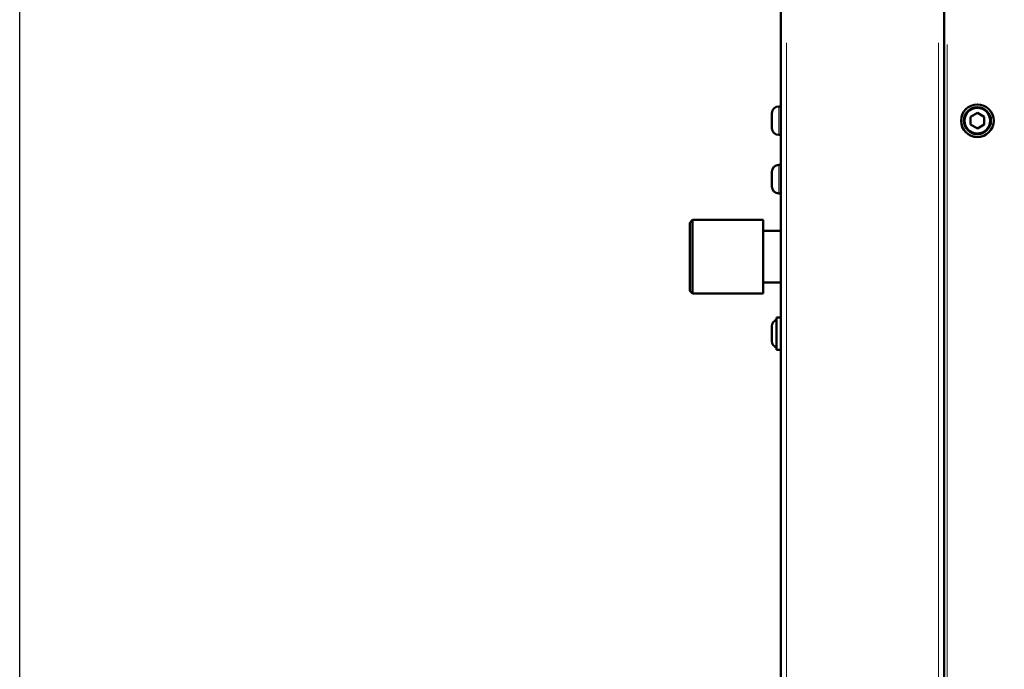
# Model space of a CAD drawing. Units: millimetres. Extents: x 793 to 4311, y 1432 to 5454.
# Drawn here: x 3041 to 3403, y 4913 to 5152 of the extents above; entities that cross this region are included whole.
import ezdxf

# ---------------------------------------------------------------- set-up
doc = ezdxf.new("R2010")
doc.units = ezdxf.units.MM
doc.header["$LTSCALE"] = 10
for name, color, linetype, lineweight in [('A1 contornos visíveis', 7, 'Continuous', 50), ('B1 arestas tangentes', 7, 'Continuous', 13), ('B2 linhas de cota', 7, 'Continuous', 25)]:
    doc.layers.add(name, color=color, linetype=linetype, lineweight=lineweight)
doc.styles.add('3_5', font='isocpeur.ttf')
doc.dimstyles.new('Siemsen Cota', dxfattribs={"dimscale": 10, "dimtxt": 3.5, "dimasz": 2.5, "dimexe": 2, "dimexo": 1, "dimgap": 0.3, "dimtad": 1, "dimdec": 1, "dimrnd": 1e-08, "dimtxsty": '3_5', "dimcen": 0.09, "dimdle": 10, "dimclrd": 7, "dimclre": 7, "dimclrt": 7, "dimadec": 0, "dimazin": 2, "dimtfac": 0.714286, "dimtmove": 0, "dimatfit": 3, "dimfxl": 1, "dimtolj": 1, "dimtzin": 0, "dimlwd": -1, "dimlwe": -1, "dimarcsym": 0})

# ---------------------------------------------------------------- blocks, each defined once
blk = doc.blocks.new('*D10')
at = {"layer": 'B2 linhas de cota', "color": 7, "transparency": 16777216}
for p, q in [((3040.64, 4769.91), (3040.64, 5410.09)), ((4103.99, 4864.31), (4103.99, 5410.09)), ((4078.99, 5390.09), (3065.64, 5390.09))]:
    blk.add_line(p, q, dxfattribs=at)
for points in [[(3065.64, 5394.26), (3065.64, 5385.92), (3040.64, 5390.09)], [(4078.99, 5394.26), (4078.99, 5385.92), (4103.99, 5390.09)]]:
    blk.add_solid(points, dxfattribs=at)
at = {"layer": 'Defpoints', "color": 0, "transparency": 16777216}
for p in [(3040.64, 5390.09), (4103.99, 4854.31), (3040.64, 4759.91)]:
    blk.add_point(p, dxfattribs=at)
at = {"layer": 'B2 linhas de cota', "color": 7, "transparency": 16777216, "insert": (3486.06, 5453.09), "char_height": 35, "attachment_point": 1, "style": '3_5'}
blk.add_mtext('\\A1;{\\H1.42857x;1063,3}', dxfattribs=at)

msp = doc.modelspace()

# ---------------------------------------------------------------- linework, layer by layer
at = {"layer": 'A1 contornos visíveis'}
for p, q in [((3320.64, 5173.21), (3320.64, 4567.21)), ((3380.64, 4566.31), (3380.64, 5174.11)), ((3317.34, 5112.46), (3317.34, 5117.96)), ((3319.84, 5120.46), (3320.64, 5120.46)), ((3390.39, 5116.66), (3392.89, 5118.1)), ((3392.89, 5118.1), (3395.39, 5116.66)), ((3390.39, 5113.77), (3390.39, 5116.66)), ((3392.89, 5112.33), (3390.39, 5113.77)), ((3395.39, 5113.77), (3392.89, 5112.33)), ((3395.39, 5116.66), (3395.39, 5113.77)), ((3319.84, 5109.96), (3320.64, 5109.96)), ((3317.34, 5090.96), (3317.34, 5096.46)), ((3319.84, 5098.96), (3320.64, 5098.96)), ((3319.84, 5088.46), (3320.64, 5088.46)), ((3287.14, 5077.71), (3288.14, 5078.71)), ((3287.14, 5052.71), (3287.14, 5077.71)), ((3288.14, 5051.71), (3288.14, 5078.71)), ((3314.14, 5078.71), (3288.14, 5078.71)), ((3314.14, 5051.71), (3314.14, 5078.71)), ((3320.64, 5074.71), (3314.14, 5074.71)), ((3287.14, 5052.71), (3288.14, 5051.71)), ((3320.64, 5055.71), (3314.14, 5055.71)), ((3314.14, 5051.71), (3288.14, 5051.71)), ((3319.04, 5042.81), (3319.04, 5031.01)), ((3320.64, 5042.81), (3319.04, 5042.81)), ((3317.34, 5034.16), (3317.34, 5039.66)), ((3320.64, 5031.01), (3319.04, 5031.01))]:
    msp.add_line(p, q, dxfattribs=at)
for radius in [6, 5, 4.7]:
    msp.add_circle((3392.89, 5115.21), radius, dxfattribs=at)
for centre, start, end in [((3319.84, 5117.96), 90, 180), ((3319.84, 5112.46), 180, 270), ((3319.84, 5096.46), 90, 180), ((3319.84, 5090.96), 180, 270), ((3319.84, 5039.66), 108.6629, 180), ((3319.84, 5034.16), 180, 251.3371)]:
    msp.add_arc(centre, 2.5, start, end, dxfattribs=at)
at = {"layer": 'B1 arestas tangentes'}
for p, q in [((3322.64, 5143.81), (3322.64, 4596.61)), ((3378.64, 4596.61), (3378.64, 5143.81)), ((3381.84, 4597.24), (3381.84, 5143.18)), ((3319.84, 5110.03), (3319.84, 5120.4)), ((3319.84, 5088.53), (3319.84, 5098.9))]:
    msp.add_line(p, q, dxfattribs=at)

# ---------------------------------------------------------------- dimensions: what is measured, and where the dimension line sits
at = {"layer": 'B2 linhas de cota', "color": 7}
dim = msp.add_linear_dim(base=(3040.638, 5390.0914), p1=(4103.986, 4854.3118), p2=(3040.638, 4759.9118), angle=180, text='{\\H1.42857x;<>}', dimstyle='Siemsen Cota', override={"dimgap": 0.3, "dimdec": 1, "dimtol": 0, "dimlim": 0, "dimtp": 0, "dimtm": 0, "dimtdec": 2, "dimtofl": 0, "dimatfit": 1}, dxfattribs=at)
dim.commit()
dim.dimension.update_dxf_attribs({"geometry": '*D10', "text_midpoint": (3572.312, 5390.0914), "dimtype": 160})

doc.saveas('drawing.dxf')
